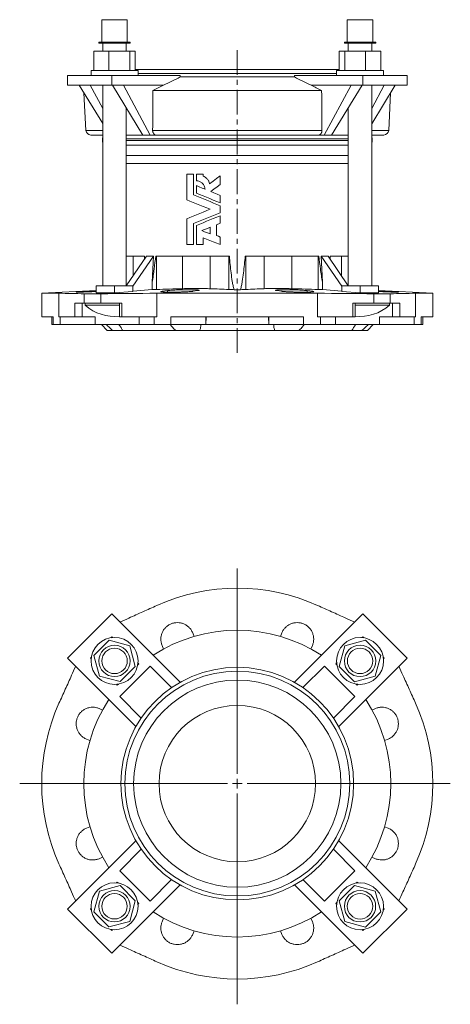
# Model space of a CAD drawing. Units: millimetres. Extents: x -73 to 478, y -134 to 369.
# Drawn here: x -73 to 147, y -134 to 369 of the extents above; entities that cross this region are included whole.
import ezdxf

# ---------------------------------------------------------------- set-up
doc = ezdxf.new("R2010")
doc.units = ezdxf.units.MM
doc.linetypes.add('CENTERX2', pattern=[20.32, 12.7, -2.54, 2.54, -2.54])

# ---------------------------------------------------------------- blocks, each defined once
blk = doc.blocks.new('SW_CENTERMARKSYMBOL_0')
at = {"color": 0, "linetype": 'Continuous', "lineweight": 0}
for p, q in [((0, 5), (0, 110.12)), ((-5, 0), (-111.26, 0)), ((0, 0), (-2.5, 0)), ((0, 0), (0, 2.5)), ((0, 0), (0, -2.5)), ((0, 0), (2.5, 0)), ((5, 0), (108.92, 0)), ((0, -5), (0, -112.91))]:
    blk.add_line(p, q, dxfattribs=at)

msp = doc.modelspace()

# ---------------------------------------------------------------- linework, layer by layer
at = {"color": 7, "linetype": 'Continuous', "lineweight": 15}
for p, q in [((-31.31, 369.32), (-31.31, 357.82)), ((-18.31, 369.32), (-31.31, 369.32)), ((-18.31, 357.82), (-18.31, 369.32)), ((-18.3, 369.32), (-18.31, 369.32)), ((-18.3, 357.82), (-18.3, 369.32)), ((94.21, 369.32), (94.21, 357.82)), ((96.12, 369.32), (94.21, 369.32)), ((107.21, 369.32), (96.12, 369.32)), ((107.21, 357.82), (107.21, 369.32)), ((107.23, 369.32), (107.21, 369.32)), ((107.23, 357.82), (107.23, 369.32)), ((-32.81, 357.82), (-32.81, 357.32)), ((-16.81, 357.82), (-32.81, 357.82)), ((-16.81, 357.32), (-16.81, 357.82)), ((-16.8, 357.82), (-16.81, 357.82)), ((-16.8, 357.32), (-16.8, 357.82)), ((92.71, 357.82), (92.71, 357.32)), ((95.06, 357.82), (92.71, 357.82)), ((108.71, 357.82), (95.06, 357.82)), ((108.71, 357.32), (108.71, 357.82)), ((108.73, 357.82), (108.71, 357.82)), ((108.73, 357.32), (108.73, 357.82)), ((-35.41, 353.28), (-35.41, 343.28)), ((-35.41, 353.28), (-27.65, 353.28)), ((-16.81, 357.32), (-32.81, 357.32)), ((-30.81, 357.32), (-30.81, 353.28)), ((-27.65, 353.28), (-27.65, 343.28)), ((-27.65, 353.28), (-17.05, 353.28)), ((-18.81, 353.28), (-18.81, 357.32)), ((-18.8, 353.28), (-18.8, 357.32)), ((-17.05, 353.28), (-17.05, 343.28)), ((-17.05, 353.28), (-14.22, 353.28)), ((-16.8, 357.32), (-16.81, 357.32)), ((-14.22, 353.28), (-14.22, 343.28)), ((-14.22, 353.28), (-14.2, 353.28)), ((-14.2, 353.28), (-14.2, 343.78)), ((90.12, 353.28), (90.12, 343.28)), ((90.12, 353.28), (92.96, 353.28)), ((95.06, 357.32), (92.71, 357.32)), ((92.96, 353.28), (92.96, 343.28)), ((92.96, 353.28), (103.55, 353.28)), ((94.71, 357.32), (94.71, 353.28)), ((108.71, 357.32), (95.06, 357.32)), ((103.55, 353.28), (103.55, 343.28)), ((103.55, 353.28), (111.31, 353.28)), ((106.71, 353.28), (106.71, 357.32)), ((106.73, 353.28), (106.73, 357.32)), ((108.73, 357.32), (108.71, 357.32)), ((111.31, 353.28), (111.31, 343.28)), ((111.31, 353.28), (111.32, 353.28)), ((111.32, 353.28), (111.32, 343.28)), ((-36.81, 343.28), (-36.81, 340.78)), ((-12.81, 343.28), (-36.81, 343.28)), ((-14.22, 343.78), (90.12, 343.78)), ((-12.81, 340.78), (-12.81, 343.28)), ((88.71, 343.28), (88.71, 340.78)), ((92.23, 343.28), (88.71, 343.28)), ((112.71, 343.28), (92.23, 343.28)), ((112.71, 340.78), (112.71, 343.28)), ((112.73, 343.28), (112.71, 343.28)), ((112.73, 340.78), (112.73, 343.28)), ((-48.84, 340.78), (-48.84, 335.78)), ((-26.21, 340.78), (-48.84, 340.78)), ((-26.21, 340.78), (-26.21, 335.78)), ((8.75, 340.78), (-26.21, 340.78)), ((8.75, 340.01), (8.75, 340.78)), ((8.75, 340.01), (67.17, 340.01)), ((67.17, 340.01), (67.17, 340.78)), ((102.13, 340.78), (67.17, 340.78)), ((102.13, 340.78), (102.13, 335.78)), ((124.76, 340.78), (102.13, 340.78)), ((124.76, 340.78), (124.76, 335.78)), ((-26.21, 335.78), (-48.84, 335.78)), ((-30.81, 316.14), (-42.84, 335.78)), ((-30.81, 323.93), (-37.19, 335.78)), ((-30.81, 335.78), (-30.81, 233.12)), ((-26.21, 335.78), (-20.21, 335.78)), ((-25.86, 335.78), (-10.27, 310.32)), ((0.27, 335.78), (-20.21, 335.78)), ((-20.21, 335.78), (-6.51, 310.32)), ((-5.18, 333.1), (81.1, 333.1)), ((96.13, 335.78), (75.65, 335.78)), ((82.42, 310.32), (96.13, 335.78)), ((86.18, 310.32), (101.77, 335.78)), ((102.13, 335.78), (96.13, 335.78)), ((124.76, 335.78), (102.13, 335.78)), ((106.71, 233.12), (106.71, 335.78)), ((113.11, 335.78), (106.71, 323.91)), ((118.75, 335.78), (106.71, 316.12)), ((-40.47, 331.91), (-39.46, 312.69)), ((115.38, 312.69), (116.38, 331.91)), ((-18.81, 233.12), (-18.81, 324.27)), ((94.71, 324.25), (94.71, 233.12)), ((-36.96, 310.32), (-30.81, 310.32)), ((-31.04, 308.32), (-31.04, 307.48)), ((-18.81, 310.32), (-10.27, 310.32)), ((-6.51, 310.32), (-10.27, 310.32)), ((-3.62, 310.32), (-6.51, 310.32)), ((-3.62, 310.32), (79.54, 310.32)), ((82.42, 310.32), (79.54, 310.32)), ((86.18, 310.32), (82.42, 310.32)), ((86.18, 310.32), (94.71, 310.32)), ((106.71, 310.32), (112.88, 310.32)), ((106.73, 309.25), (106.73, 310.32)), ((106.96, 307.48), (106.96, 308.32)), ((106.73, 233.12), (106.73, 306.33)), ((12.09, 277.21), (12.09, 290.32)), ((12.09, 290.32), (15.65, 290.32)), ((15.65, 290.32), (15.65, 279.65)), ((17.02, 290.32), (20.45, 290.32)), ((17.02, 286.89), (17.02, 290.32)), ((20.45, 290.32), (20.45, 289.29)), ((29.23, 289.46), (29.23, 285.01)), ((17.02, 280.57), (17.02, 284.41)), ((29.23, 279.44), (29.23, 275.59)), ((29.23, 274.11), (29.23, 270.53)), ((12.09, 254.32), (12.09, 267.44)), ((29.23, 269.05), (29.23, 265.21)), ((15.65, 265), (15.65, 254.32)), ((17.02, 254.32), (17.02, 264.07)), ((24.09, 263.11), (24.09, 259.74)), ((29.23, 265.21), (27.35, 264.44)), ((27.35, 264.44), (27.35, 258.86)), ((20.45, 257.69), (20.45, 254.32)), ((29.23, 258.13), (29.23, 254.32)), ((15.65, 254.32), (12.09, 254.32)), ((20.45, 254.32), (17.02, 254.32)), ((-18.81, 248.39), (-9.47, 248.39)), ((-18.81, 233.15), (-8.43, 248.36)), ((-15.44, 232.91), (-4.9, 248.36)), ((-9.48, 248.39), (-9.48, 246.81)), ((-9.46, 246.85), (-9.47, 248.39)), ((-5.55, 235.11), (-4.9, 248.36)), ((-3.73, 248.39), (33.9, 248.39)), ((42.02, 248.39), (79.65, 248.39)), ((81.47, 235.11), (80.81, 248.36)), ((91.35, 232.93), (80.81, 248.36)), ((94.71, 233.18), (84.35, 248.36)), ((85.39, 248.39), (85.38, 246.85)), ((85.39, 248.39), (94.71, 248.39)), ((85.4, 248.39), (85.4, 246.81)), ((-34.18, 233.12), (-24.81, 233.12)), ((-34.18, 233.12), (-34.18, 229.55)), ((-24.81, 233.12), (-24.81, 229.55)), ((-24.81, 233.12), (-15.44, 233.12)), ((-15.44, 233.12), (-15.44, 230.24)), ((-5.55, 235.11), (-5.55, 231.2)), ((81.47, 235.11), (81.47, 231.2)), ((91.35, 233.12), (91.35, 230.24)), ((91.35, 233.12), (100.71, 233.12)), ((100.71, 233.12), (100.71, 229.55)), ((100.71, 233.12), (110.08, 233.12)), ((110.08, 233.12), (110.08, 229.55)), ((110.08, 233.12), (110.1, 233.12)), ((110.1, 233.12), (110.1, 230.78)), ((-34.18, 230.78), (-62.04, 229.32)), ((-62.04, 229.32), (-62.04, 217.32)), ((-53.21, 229.32), (-62.04, 229.32)), ((-34.18, 230.63), (-39.19, 230.35)), ((-24.81, 229.55), (-15.44, 230.24)), ((-15.44, 230.47), (-5.55, 231.2)), ((79.05, 229.32), (-3.13, 229.32)), ((2.23, 230.71), (-0.46, 230.35)), ((15.15, 230.35), (17.81, 230.71)), ((39.64, 231.19), (36.28, 231.19)), ((58.1, 230.71), (60.77, 230.35)), ((76.38, 230.35), (73.68, 230.71)), ((91.35, 230.47), (81.47, 231.2)), ((91.35, 230.24), (100.71, 229.55)), ((137.96, 229.32), (110.08, 230.78)), ((115.1, 230.35), (110.08, 230.63)), ((137.96, 229.32), (129.13, 229.32)), ((137.96, 217.32), (137.96, 229.32)), ((-45.09, 224.32), (-40.3, 224.32)), ((-40.3, 224.32), (-31.78, 224.32)), ((-39.81, 224.32), (-39.81, 223.19)), ((-22.33, 224.32), (-39.81, 224.32)), ((-22.33, 223.19), (-39.81, 223.19)), ((-34.18, 224.32), (-34.18, 224.32)), ((-31.78, 224.32), (-21.15, 224.32)), ((-24.81, 224.32), (-24.81, 224.32)), ((-22.33, 224.32), (-22.33, 217.32)), ((97.07, 224.32), (107.7, 224.32)), ((98.25, 217.32), (98.25, 224.32)), ((115.71, 224.32), (98.25, 224.32)), ((115.71, 223.19), (98.25, 223.19)), ((100.71, 224.32), (100.71, 224.32)), ((107.7, 224.32), (116.21, 224.32)), ((110.08, 224.32), (110.08, 224.32)), ((115.71, 223.19), (115.71, 224.32)), ((116.21, 224.32), (121, 224.32)), ((-56.11, 217.32), (-62.04, 217.32)), ((-56.9, 217.32), (-56.9, 213.32)), ((-45.09, 217.32), (-53.21, 217.32)), ((-41.32, 217.32), (-45.09, 217.32)), ((-34.73, 217.32), (-41.32, 217.32)), ((-34.73, 213.32), (-34.73, 217.32)), ((-21.15, 217.32), (-22.33, 217.32)), ((-3.13, 217.32), (-21.15, 217.32)), ((-12.27, 217.32), (-12.27, 213.32)), ((71.89, 217.32), (4.03, 217.32)), ((21.83, 217.32), (21.83, 213.32)), ((21.83, 213.32), (22.04, 217.32)), ((54.08, 213.32), (53.87, 217.32)), ((54.08, 217.32), (54.08, 213.32)), ((97.07, 217.32), (79.05, 217.32)), ((88.19, 213.32), (88.19, 217.32)), ((98.25, 217.32), (97.07, 217.32)), ((110.65, 213.32), (110.65, 217.32)), ((117.24, 217.32), (110.65, 217.32)), ((121, 217.32), (117.24, 217.32)), ((129.13, 217.32), (121, 217.32)), ((137.96, 217.32), (132.03, 217.32)), ((132.82, 213.32), (132.82, 217.32)), ((-56.9, 213.32), (-56.11, 213.32)), ((-52.55, 213.32), (-56.11, 213.32)), ((-34.73, 213.32), (-52.55, 213.32)), ((-34.73, 213.32), (-12.27, 213.32)), ((-31.54, 213.32), (-28.54, 210.32)), ((-12.27, 213.32), (-4.57, 213.32)), ((4.03, 213.32), (-4.57, 213.32)), ((4.03, 213.32), (21.83, 213.32)), ((21.83, 213.32), (37.96, 213.32)), ((54.08, 213.32), (37.96, 213.32)), ((54.08, 213.32), (71.89, 213.32)), ((80.48, 213.32), (71.89, 213.32)), ((88.19, 213.32), (80.48, 213.32)), ((88.19, 213.32), (110.65, 213.32)), ((104.46, 210.32), (107.46, 213.32)), ((110.65, 213.32), (128.47, 213.32)), ((132.03, 213.32), (128.47, 213.32)), ((132.03, 213.32), (132.82, 213.32)), ((-25.7, 210.32), (-28.54, 210.32)), ((-25.7, 210.32), (-20.65, 210.32)), ((6.53, 210.32), (-20.65, 210.32)), ((6.53, 210.32), (18.74, 210.32)), ((57.18, 210.32), (18.74, 210.32)), ((57.18, 210.32), (69.38, 210.32)), ((96.57, 210.32), (69.38, 210.32)), ((96.57, 210.32), (101.62, 210.32)), ((104.46, 210.32), (101.62, 210.32)), ((-48.84, 42.64), (-26.21, 65.27)), ((-26.21, 65.27), (8.75, 30.31)), ((67.17, 30.31), (102.13, 65.27)), ((102.13, 65.27), (124.76, 42.64)), ((15.9, 53.79), (15.15, 55.61)), ((60.77, 55.61), (60.01, 53.79)), ((-27.64, 51.84), (-35.39, 44.08)), ((-17.04, 49), (-27.64, 51.84)), ((-26.73, 53.08), (-26.21, 53.6)), ((-26.21, 53.6), (-25.81, 53.2)), ((103.57, 51.82), (92.97, 48.98)), ((101.71, 53.19), (102.13, 53.6)), ((102.13, 53.6), (102.66, 53.07)), ((111.32, 44.07), (103.57, 51.82)), ((-14.2, 38.4), (-17.04, 49)), ((-0.46, 49.15), (0.3, 47.32)), ((75.62, 47.33), (76.38, 49.15)), ((92.97, 48.98), (90.13, 38.39)), ((-13.88, 7.68), (-48.84, 42.64)), ((-37.17, 42.64), (-36.64, 43.17)), ((-36.76, 42.23), (-37.17, 42.64)), ((-35.39, 44.08), (-32.55, 33.48)), ((124.76, 42.64), (89.8, 7.68)), ((108.49, 33.47), (111.32, 44.07)), ((112.57, 43.16), (113.09, 42.64)), ((113.09, 42.64), (112.69, 42.24)), ((-22.15, 23.02), (-6.59, 38.57)), ((-21.96, 30.64), (-14.2, 38.4)), ((-12.42, 39.81), (-12.96, 39.28)), ((-12.84, 40.23), (-12.42, 39.81)), ((-6.59, 38.57), (4.39, 27.6)), ((71.53, 27.6), (82.51, 38.57)), ((82.51, 38.57), (98.06, 23.02)), ((88.34, 39.81), (88.77, 40.24)), ((88.89, 39.26), (88.34, 39.81)), ((90.13, 38.39), (97.89, 30.63)), ((-32.55, 33.48), (-21.96, 30.64)), ((97.89, 30.63), (108.49, 33.47)), ((-23.38, 28.85), (-23.81, 29.28)), ((-22.83, 29.4), (-23.38, 28.85)), ((99.3, 28.85), (98.76, 29.39)), ((99.72, 29.27), (99.3, 28.85)), ((-11.17, 12.04), (-22.15, 23.02)), ((98.06, 23.02), (87.08, 12.04)), ((-30.9, 16.13), (-32.72, 16.89)), ((108.64, 16.89), (106.81, 16.13)), ((-39.19, 1.28), (-37.36, 0.53)), ((113.28, 0.53), (115.1, 1.28)), ((-37.36, -43.59), (-39.19, -44.34)), ((115.1, -44.34), (113.27, -43.59)), ((-48.84, -85.7), (-13.88, -50.74)), ((-22.15, -66.08), (-11.17, -55.1)), ((87.08, -55.1), (98.06, -66.08)), ((89.8, -50.74), (124.76, -85.7)), ((-32.72, -59.95), (-30.89, -59.19)), ((106.82, -59.19), (108.64, -59.95)), ((-6.59, -81.63), (-22.15, -66.08)), ((98.06, -66.08), (82.51, -81.63)), ((-21.97, -73.69), (-32.57, -76.53)), ((8.75, -73.37), (-26.21, -108.33)), ((-23.8, -72.33), (-23.38, -71.91)), ((-23.38, -71.91), (-22.85, -72.45)), ((-14.22, -81.45), (-21.97, -73.69)), ((4.39, -70.66), (-6.59, -81.63)), ((102.13, -108.33), (67.17, -73.37)), ((82.51, -81.63), (71.53, -70.66)), ((97.88, -73.7), (90.12, -81.46)), ((108.47, -76.54), (97.88, -73.7)), ((98.75, -72.46), (99.3, -71.91)), ((99.3, -71.91), (99.73, -72.34)), ((-32.57, -76.53), (-35.41, -87.12)), ((111.31, -87.14), (108.47, -76.54)), ((-37.17, -85.7), (-36.77, -85.3)), ((-17.05, -92.04), (-14.22, -81.45)), ((-12.97, -82.32), (-12.42, -82.87)), ((-12.42, -82.87), (-12.85, -83.3)), ((88.34, -82.87), (88.88, -82.33)), ((88.76, -83.29), (88.34, -82.87)), ((90.12, -81.46), (92.96, -92.06)), ((112.67, -85.28), (113.09, -85.7)), ((-26.21, -108.33), (-48.84, -85.7)), ((-36.65, -86.22), (-37.17, -85.7)), ((-35.41, -87.12), (-27.65, -94.88)), ((0.3, -90.39), (-0.46, -92.21)), ((76.38, -92.21), (75.62, -90.38)), ((124.76, -85.7), (102.13, -108.33)), ((103.55, -94.9), (111.31, -87.14)), ((113.09, -85.7), (112.56, -86.23)), ((-27.65, -94.88), (-17.05, -92.04)), ((92.96, -92.06), (103.55, -94.9)), ((-26.21, -96.66), (-26.74, -96.13)), ((-25.8, -96.24), (-26.21, -96.66)), ((15.15, -98.67), (15.9, -96.85)), ((60.02, -96.85), (60.77, -98.67)), ((102.13, -96.66), (101.73, -96.26)), ((102.65, -96.14), (102.13, -96.66))]:
    msp.add_line(p, q, dxfattribs=at)
at = {"color": 7, "linetype": 'CENTERX2', "lineweight": 0}
msp.add_line((37.96, 198.82), (37.96, 354.01), dxfattribs=at)
at = {"color": 8, "linetype": 'Continuous', "lineweight": 0}
for p, q in [((-12.81, 341.78), (88.71, 341.78)), ((-39.46, 312.69), (-30.81, 312.69)), ((-5.32, 312.69), (81.23, 312.69)), ((106.71, 312.69), (115.38, 312.69)), ((-30.81, 308.32), (-31.04, 308.32)), ((-30.81, 307.48), (-31.04, 307.48)), ((94.71, 308.32), (-18.81, 308.32)), ((94.71, 307.48), (-18.81, 307.48)), ((106.96, 308.32), (106.71, 308.32)), ((106.96, 307.48), (106.71, 307.48)), ((94.71, 305.18), (-18.81, 305.18)), ((94.71, 299.89), (-18.81, 299.89)), ((94.71, 295.71), (-18.81, 295.71)), ((-15.34, 248.39), (-15.34, 238.23)), ((-3.38, 248.39), (-3.38, 231.26)), ((10.02, 248.39), (10.02, 231.68)), ((24.16, 248.39), (24.16, 231.68)), ((33.65, 248.39), (33.65, 231.26)), ((42.27, 248.39), (42.27, 231.26)), ((51.75, 248.39), (51.75, 231.68)), ((65.89, 248.39), (65.89, 231.68)), ((79.3, 248.39), (79.3, 231.26)), ((91.26, 248.39), (91.26, 238.23)), ((-53.21, 229.32), (-53.21, 217.32)), ((-40.3, 229.07), (-40.3, 224.32)), ((-39.19, 230.35), (-39.19, 230.04)), ((-31.78, 229.07), (-31.78, 224.32)), ((-3.13, 229.32), (-3.13, 217.32)), ((-0.46, 230.35), (-0.48, 230.04)), ((2.23, 230.71), (2.2, 229.94)), ((73.68, 230.71), (73.72, 229.94)), ((76.38, 230.35), (76.4, 230.04)), ((79.05, 229.32), (79.05, 217.32)), ((107.7, 229.07), (107.7, 224.32)), ((115.1, 230.35), (115.11, 230.04)), ((116.21, 229.07), (116.21, 224.32)), ((129.13, 229.32), (129.13, 217.32)), ((-45.09, 217.32), (-45.09, 224.32)), ((-41.32, 224.32), (-41.32, 217.32)), ((-21.15, 224.32), (-21.15, 217.32)), ((97.07, 217.32), (97.07, 224.32)), ((117.24, 217.32), (117.24, 224.32)), ((121, 224.32), (121, 217.32)), ((-56.11, 217.32), (-56.11, 213.32)), ((-52.55, 217.32), (-52.55, 213.32)), ((-4.57, 217.32), (-4.57, 213.32)), ((4.03, 217.32), (4.03, 213.32)), ((71.89, 217.32), (71.89, 213.32)), ((80.48, 217.32), (80.48, 213.32)), ((128.47, 217.32), (128.47, 213.32)), ((132.03, 217.32), (132.03, 213.32))]:
    msp.add_line(p, q, dxfattribs=at)
at = {"color": 7, "linetype": 'Continuous', "lineweight": 15, "flags": 128}
for points in [[(23.8, 285.37), (25.6, 286.73), (27.41, 288.09), (29.23, 289.46)], [(17.02, 284.41), (18.49, 283.81), (19.97, 283.2), (21.47, 282.59)], [(29.23, 285.01), (27.63, 283.8), (26.02, 282.59), (24.43, 281.39)], [(24.09, 272.32), (22.32, 273.04), (20.57, 273.75), (18.84, 274.46), (17.12, 275.16), (15.42, 275.85), (13.74, 276.53), (12.09, 277.21)], [(15.65, 279.65), (17.29, 278.98), (18.95, 278.3), (20.63, 277.61), (22.33, 276.92), (24.04, 276.23), (25.76, 275.53), (27.49, 274.82), (29.23, 274.11)], [(29.23, 275.59), (27.45, 276.32), (25.68, 277.04), (23.92, 277.76), (22.17, 278.47), (20.43, 279.18), (18.72, 279.88), (17.02, 280.57)], [(24.43, 281.39), (26.02, 280.74), (27.62, 280.09), (29.23, 279.44)], [(12.09, 267.44), (13.75, 268.11), (15.44, 268.8), (17.14, 269.49), (18.86, 270.19), (20.59, 270.9), (22.33, 271.61), (24.09, 272.32)], [(29.23, 270.53), (27.5, 269.82), (25.78, 269.12), (24.06, 268.42), (22.35, 267.73), (20.66, 267.04), (18.97, 266.35), (17.3, 265.67), (15.65, 265)], [(17.02, 264.07), (18.73, 264.77), (20.45, 265.47), (22.19, 266.18), (23.93, 266.89), (25.69, 267.61), (27.46, 268.33), (29.23, 269.05)], [(19.82, 261.38), (21.24, 261.95), (22.66, 262.53), (24.09, 263.11)], [(24.09, 259.74), (22.66, 260.29), (21.23, 260.83), (19.82, 261.38)], [(29.23, 254.32), (27.45, 255), (25.68, 255.68), (23.92, 256.36), (22.18, 257.03), (20.45, 257.69)], [(27.35, 258.86), (28.29, 258.49), (29.23, 258.13)]]:
    msp.add_lwpolyline(points, dxfattribs=at)
at = {"color": 7, "linetype": 'Continuous', "lineweight": 15}
for centre, radius in [((-24.8, 41.24), 12), ((100.73, 41.23), 12), ((-24.8, 41.24), 8), ((-24.8, 41.24), 6.5), ((100.73, 41.23), 8), ((100.73, 41.23), 6.5), ((37.96, -21.53), 59.5), ((37.96, -21.53), 53), ((37.96, -21.53), 40), ((-24.81, -84.29), 12), ((100.71, -84.3), 12), ((-24.81, -84.29), 8), ((-24.81, -84.29), 6.5), ((100.71, -84.3), 8), ((100.71, -84.3), 6.5)]:
    msp.add_circle(centre, radius, dxfattribs=at)
at = {"color": 8, "linetype": 'Continuous', "lineweight": 0}
msp.add_circle((37.96, -21.53), 57.5, dxfattribs=at)
at = {"color": 7, "linetype": 'Continuous', "lineweight": 15}
for centre, radius, start, end in [((-36.96, 312.82), 2.5, 183, 270), ((112.88, 312.82), 2.5, 270, 357), ((-29.04, 308.32), 2, 152.2435, 180), ((-28.04, 307.48), 3, 180, 202.5882), ((104.96, 308.32), 2, 0, 28.6143), ((103.96, 307.48), 3, 336.7187, 0), ((-24.81, 240.19), 22.67, 228.5788, 276.2855), ((100.71, 240.19), 22.67, 263.7504, 311.4212), ((37.96, -21.53), 100, 65.7377, 114.2623), ((37.96, -21.53), 78.49, 56.7625, 123.2375), ((37.96, -21.53), 78.49, 146.7625, 213.2375), ((37.96, -21.53), 78.49, 326.7625, 33.2375), ((37.96, -21.53), 100, 155.7377, 204.2623), ((37.96, -21.53), 100, 335.7377, 24.2623), ((37.96, -21.53), 78.49, 236.7625, 303.2375), ((37.96, -21.53), 100, 245.7377, 294.2623)]:
    msp.add_arc(centre, radius, start, end, dxfattribs=at)
for centre, major_axis, start_param, end_param in [((34.94, 309.29), (53.94, 56.77), 3.473011, 3.558159), ((40.97, 309.29), (-53.94, 56.77), 2.725027, 2.810174)]:
    msp.add_ellipse(centre, major_axis=major_axis, ratio=0.413061, start_param=start_param, end_param=end_param, dxfattribs=at)
for points in [[(0.27, 335.78), (3.09, 337.2), (5.92, 338.61), (8.75, 340.01)], [(75.65, 335.78), (72.82, 337.2), (70, 338.61), (67.17, 340.01)], [(-5.18, 333.1), (-5.23, 326.3), (-5.27, 319.49), (-5.32, 312.69)], [(0.27, 335.78), (-1.55, 334.89), (-3.36, 333.99), (-5.18, 333.1)], [(75.65, 335.78), (77.47, 334.89), (79.28, 333.99), (81.1, 333.1)], [(81.1, 333.1), (81.14, 326.3), (81.19, 319.49), (81.23, 312.69)], [(-53.21, 229.32), (-48.9, 229.32), (-44.6, 229.23), (-40.3, 229.07)], [(-34.18, 229.55), (-31.06, 229.57), (-27.93, 229.57), (-24.81, 229.55)], [(-31.78, 229.07), (-22.23, 229.23), (-12.68, 229.32), (-3.13, 229.32)], [(-3.38, 231.26), (1.08, 231.42), (5.55, 231.56), (10.02, 231.68)], [(24.16, 231.68), (27.33, 231.56), (30.49, 231.42), (33.65, 231.26)], [(42.27, 231.26), (45.43, 231.42), (48.59, 231.56), (51.75, 231.68)], [(65.89, 231.68), (70.36, 231.56), (74.83, 231.42), (79.3, 231.26)], [(79.05, 229.32), (88.6, 229.32), (98.15, 229.23), (107.7, 229.07)], [(100.71, 229.55), (103.84, 229.57), (106.96, 229.57), (110.08, 229.55)], [(116.21, 229.07), (120.52, 229.23), (124.82, 229.32), (129.13, 229.32)]]:
    msp.add_open_spline(points, degree=3, dxfattribs=at)
for points, knots in [([(-5.32, 312.69), (-5.32, 312.53), (-5.31, 312.37), (-5.27, 312.06), (-5.23, 311.91), (-5.15, 311.62), (-5.1, 311.49), (-4.98, 311.23), (-4.91, 311.11), (-4.75, 310.89), (-4.66, 310.79), (-4.48, 310.63), (-4.38, 310.55), (-4.07, 310.38), (-3.85, 310.32), (-3.62, 310.32)], [0, 0, 0, 0, 0.125, 0.125, 0.25, 0.25, 0.375, 0.375, 0.5, 0.5, 0.625, 0.625, 0.75, 0.75, 1, 1, 1, 1]), ([(81.23, 312.69), (81.24, 312.53), (81.23, 312.37), (81.18, 312.06), (81.15, 311.91), (81.07, 311.62), (81.02, 311.49), (80.89, 311.23), (80.82, 311.11), (80.67, 310.89), (80.58, 310.79), (80.4, 310.63), (80.3, 310.55), (79.99, 310.38), (79.76, 310.32), (79.54, 310.32)], [0, 0, 0, 0, 0.125, 0.125, 0.25, 0.25, 0.375, 0.375, 0.5, 0.5, 0.625, 0.625, 0.75, 0.75, 1, 1, 1, 1]), ([(20.45, 289.29), (20.86, 289.13), (21.25, 288.93), (21.79, 288.55), (21.97, 288.41), (22.3, 288.11), (22.46, 287.95), (22.75, 287.61), (22.89, 287.43), (23.13, 287.06), (23.25, 286.86), (23.55, 286.25), (23.7, 285.82), (23.8, 285.37)], [0, 0, 0, 0, 0.25, 0.25, 0.375, 0.375, 0.5, 0.5, 0.625, 0.625, 0.75, 0.75, 1, 1, 1, 1]), ([(21.47, 282.59), (21.46, 282.89), (21.42, 283.18), (21.29, 283.75), (21.19, 284.03), (20.95, 284.55), (20.8, 284.8), (20.47, 285.27), (20.28, 285.49), (19.86, 285.88), (19.64, 286.05), (19.16, 286.35), (18.91, 286.48), (18.39, 286.68), (18.12, 286.76), (17.57, 286.87), (17.3, 286.89), (17.02, 286.89)], [0, 0, 0, 0, 0.125, 0.125, 0.25, 0.25, 0.375, 0.375, 0.5, 0.5, 0.625, 0.625, 0.75, 0.75, 0.875, 0.875, 1, 1, 1, 1]), ([(-3.73, 248.39), (-3.99, 246.17), (-4.25, 243.95), (-4.7, 240.62), (-4.85, 239.52), (-5.18, 237.31), (-5.36, 236.2), (-5.55, 235.11)], [0, 0, 0, 0, 0.5, 0.5, 0.75, 0.75, 1, 1, 1, 1]), ([(36.28, 231.19), (36.09, 231.89), (35.93, 232.6), (35.65, 234.02), (35.52, 234.73), (35.16, 236.87), (34.97, 238.31), (34.43, 242.62), (34.14, 245.5), (33.9, 248.39)], [0, 0, 0, 0, 0.125, 0.125, 0.25, 0.25, 0.5, 0.5, 1, 1, 1, 1]), ([(42.02, 248.39), (41.77, 245.5), (41.49, 242.62), (40.95, 238.31), (40.75, 236.87), (40.4, 234.73), (40.27, 234.02), (39.98, 232.6), (39.82, 231.89), (39.64, 231.19)], [0, 0, 0, 0, 0.5, 0.5, 0.75, 0.75, 0.875, 0.875, 1, 1, 1, 1]), ([(81.47, 235.11), (81.28, 236.2), (81.1, 237.31), (80.77, 239.51), (80.62, 240.62), (80.17, 243.94), (79.9, 246.17), (79.65, 248.39)], [0, 0, 0, 0, 0.25, 0.25, 0.5, 0.5, 1, 1, 1, 1]), ([(10.02, 231.68), (11.34, 231.71), (12.64, 231.74), (14.56, 231.77), (15.19, 231.77), (16.44, 231.78), (17.07, 231.78), (18.88, 231.78), (20.03, 231.78), (21.66, 231.75), (22.19, 231.74), (23.21, 231.71), (23.7, 231.69), (24.16, 231.68)], [0, 0, 0, 0, 0.25, 0.25, 0.375, 0.375, 0.5, 0.5, 0.75, 0.75, 0.875, 0.875, 1, 1, 1, 1]), ([(51.75, 231.68), (52.69, 231.71), (53.69, 231.74), (55.32, 231.77), (55.88, 231.77), (57.03, 231.78), (57.63, 231.78), (59.45, 231.78), (60.69, 231.78), (62.61, 231.75), (63.26, 231.74), (64.58, 231.71), (65.23, 231.69), (65.89, 231.68)], [0, 0, 0, 0, 0.25, 0.25, 0.375, 0.375, 0.5, 0.5, 0.75, 0.75, 0.875, 0.875, 1, 1, 1, 1]), ([(-39.19, 230.35), (-39.34, 230.34), (-39.64, 230.32), (-40.08, 230.29), (-40.56, 230.27), (-41.09, 230.23), (-41.64, 230.2), (-42.15, 230.17), (-42.62, 230.13), (-43.03, 230.1), (-43.4, 230.08), (-43.72, 230.05), (-43.98, 230.03), (-44.18, 230), (-44.32, 229.99), (-44.41, 229.97), (-44.43, 229.95), (-44.4, 229.94), (-44.3, 229.93), (-44.15, 229.93), (-43.94, 229.93), (-43.67, 229.92), (-43.34, 229.93), (-42.97, 229.93), (-42.54, 229.94), (-42.07, 229.95), (-41.55, 229.97), (-41, 229.98), (-40.41, 230), (-39.79, 230.02), (-39.14, 230.05), (-38.47, 230.07), (-37.78, 230.1), (-37.07, 230.13), (-36.36, 230.16), (-35.65, 230.19), (-34.99, 230.23), (-34.5, 230.25), (-34.24, 230.26), (-34.18, 230.27)], [0, 0, 0, 0, 0.0196998, 0.0394163, 0.059116, 0.0875595, 0.1161049, 0.1446501, 0.1730936, 0.2015209, 0.2300501, 0.2585792, 0.2870066, 0.3154056, 0.3439063, 0.372407, 0.4008059, 0.4291762, 0.4576479, 0.4861195, 0.5144897, 0.5428408, 0.5712934, 0.5997457, 0.6280971, 0.656445, 0.6848943, 0.7133436, 0.7416917, 0.7700538, 0.7985166, 0.8269799, 0.8553417, 0.8837299, 0.9122192, 0.9407089, 0.9690972, 0.9921147, 1, 1, 1, 1]), ([(-40.3, 229.07), (-39.87, 229.05), (-39.37, 229.04), (-38.5, 229.03), (-38.19, 229.02), (-37.53, 229.02), (-37.18, 229.02), (-36.09, 229.02), (-35.3, 229.02), (-34.05, 229.04), (-33.61, 229.04), (-32.72, 229.05), (-32.25, 229.06), (-31.78, 229.07)], [0, 0, 0, 0, 0.25, 0.25, 0.375, 0.375, 0.5, 0.5, 0.75, 0.75, 0.875, 0.875, 1, 1, 1, 1]), ([(-5.55, 231.2), (-5.21, 231.21), (-4.86, 231.22), (-4.13, 231.24), (-3.76, 231.25), (-3.38, 231.26)], [0, 0, 0, 0, 0.5, 0.5, 1, 1, 1, 1]), ([(-0.46, 230.35), (-0.68, 230.32), (-0.84, 230.29), (-1.06, 230.23), (-1.11, 230.21), (-1.12, 230.15), (-1.06, 230.13), (-0.9, 230.1), (-0.84, 230.09), (-0.68, 230.06), (-0.49, 230.04), (-0.26, 230.03), (0, 230.01), (0.15, 230), (0.61, 229.98), (0.96, 229.97), (1.55, 229.95), (1.75, 229.95), (2.18, 229.94), (2.41, 229.94), (3.1, 229.93), (3.59, 229.93), (4.35, 229.93), (4.62, 229.93), (5.15, 229.93), (5.42, 229.93), (6.23, 229.94), (6.78, 229.95), (7.9, 229.97), (8.45, 229.98), (9.26, 230), (9.53, 230.01), (10.06, 230.03), (10.33, 230.03), (11.1, 230.06), (11.58, 230.08), (12.5, 230.13), (12.94, 230.15), (13.71, 230.21), (14.06, 230.23), (14.53, 230.27), (14.67, 230.29), (14.93, 230.32), (15.05, 230.33), (15.15, 230.35)], [0, 0, 0, 0, 0.0625, 0.0625, 0.125, 0.125, 0.1875, 0.1875, 0.21875, 0.21875, 0.25, 0.28125, 0.28125, 0.3125, 0.3125, 0.375, 0.375, 0.40625, 0.40625, 0.4375, 0.4375, 0.5, 0.5, 0.53125, 0.53125, 0.5625, 0.5625, 0.625, 0.625, 0.6875, 0.6875, 0.71875, 0.71875, 0.75, 0.75, 0.8125, 0.8125, 0.875, 0.875, 0.9375, 0.9375, 0.96875, 0.96875, 1, 1, 1, 1]), ([(17.81, 230.71), (18.02, 230.74), (18.18, 230.77), (18.39, 230.83), (18.45, 230.85), (18.44, 230.91), (18.39, 230.94), (18.23, 230.97), (18.16, 230.99), (18, 231.01), (17.81, 231.03), (17.58, 231.06), (17.32, 231.08), (17.18, 231.08), (16.71, 231.11), (16.36, 231.13), (15.78, 231.15), (15.58, 231.15), (15.15, 231.16), (14.92, 231.16), (14.24, 231.17), (13.75, 231.18), (12.99, 231.18), (12.73, 231.18), (12.2, 231.17), (11.93, 231.17), (11.12, 231.16), (10.57, 231.15), (9.46, 231.13), (8.91, 231.11), (8.11, 231.08), (7.84, 231.08), (7.31, 231.06), (7.05, 231.04), (6.28, 231.01), (5.8, 230.99), (4.88, 230.94), (4.45, 230.91), (3.67, 230.85), (3.32, 230.83), (2.86, 230.78), (2.72, 230.77), (2.46, 230.74), (2.34, 230.72), (2.23, 230.71)], [0, 0, 0, 0, 0.0625, 0.0625, 0.125, 0.125, 0.1875, 0.1875, 0.21875, 0.21875, 0.25, 0.28125, 0.28125, 0.3125, 0.3125, 0.375, 0.375, 0.40625, 0.40625, 0.4375, 0.4375, 0.5, 0.5, 0.53125, 0.53125, 0.5625, 0.5625, 0.625, 0.625, 0.6875, 0.6875, 0.71875, 0.71875, 0.75, 0.75, 0.8125, 0.8125, 0.875, 0.875, 0.9375, 0.9375, 0.96875, 0.96875, 1, 1, 1, 1]), ([(33.65, 231.26), (34.01, 231.25), (34.42, 231.23), (35.08, 231.21), (35.31, 231.21), (35.79, 231.2), (36.03, 231.19), (36.28, 231.19)], [0, 0, 0, 0, 0.5, 0.5, 0.75, 0.75, 1, 1, 1, 1]), ([(39.64, 231.19), (40.13, 231.2), (40.61, 231.21), (41.27, 231.22), (41.48, 231.23), (41.89, 231.25), (42.09, 231.25), (42.27, 231.26)], [0, 0, 0, 0, 0.5, 0.5, 0.75, 0.75, 1, 1, 1, 1]), ([(73.68, 230.71), (73.58, 230.72), (73.46, 230.74), (73.2, 230.77), (73.06, 230.78), (72.59, 230.83), (72.24, 230.85), (71.66, 230.9), (71.46, 230.91), (71.03, 230.94), (70.81, 230.95), (70.12, 230.99), (69.63, 231.01), (68.87, 231.04), (68.61, 231.06), (68.08, 231.08), (67.81, 231.08), (67, 231.11), (66.46, 231.13), (65.35, 231.15), (64.8, 231.16), (63.99, 231.17), (63.72, 231.17), (63.19, 231.18), (62.93, 231.18), (62.16, 231.18), (61.68, 231.17), (60.77, 231.16), (60.33, 231.15), (59.55, 231.13), (59.21, 231.11), (58.74, 231.08), (58.6, 231.08), (58.34, 231.06), (58.22, 231.04), (57.91, 231.01), (57.75, 230.99), (57.53, 230.94), (57.47, 230.91), (57.47, 230.87), (57.48, 230.85), (57.54, 230.83), (57.58, 230.81), (57.74, 230.77), (57.9, 230.74), (58.1, 230.71)], [0, 0, 0, 0, 0.03125, 0.03125, 0.0625, 0.0625, 0.125, 0.125, 0.15625, 0.15625, 0.1875, 0.1875, 0.25, 0.25, 0.28125, 0.28125, 0.3125, 0.3125, 0.375, 0.375, 0.4375, 0.4375, 0.46875, 0.46875, 0.5, 0.5, 0.5625, 0.5625, 0.625, 0.625, 0.6875, 0.6875, 0.71875, 0.71875, 0.75, 0.75, 0.8125, 0.8125, 0.875, 0.875, 0.90625, 0.90625, 0.9375, 0.9375, 1, 1, 1, 1]), ([(60.77, 230.35), (60.87, 230.33), (60.99, 230.32), (61.25, 230.29), (61.39, 230.27), (61.85, 230.23), (62.2, 230.21), (62.79, 230.17), (62.99, 230.16), (63.42, 230.13), (63.65, 230.12), (64.33, 230.08), (64.82, 230.06), (65.59, 230.03), (65.85, 230.03), (66.38, 230.01), (66.65, 230), (67.46, 229.98), (68.01, 229.97), (69.13, 229.95), (69.68, 229.94), (70.5, 229.93), (70.76, 229.93), (71.3, 229.93), (71.56, 229.93), (72.33, 229.93), (72.82, 229.93), (73.74, 229.94), (74.17, 229.95), (74.95, 229.97), (75.3, 229.98), (75.77, 230), (75.91, 230.01), (76.17, 230.03), (76.41, 230.04), (76.59, 230.06), (76.75, 230.09), (76.82, 230.1), (76.98, 230.13), (77.03, 230.15), (77.03, 230.19), (77.02, 230.21), (76.96, 230.23), (76.92, 230.25), (76.76, 230.29), (76.59, 230.32), (76.38, 230.35)], [0, 0, 0, 0, 0.03125, 0.03125, 0.0625, 0.0625, 0.125, 0.125, 0.15625, 0.15625, 0.1875, 0.1875, 0.25, 0.25, 0.28125, 0.28125, 0.3125, 0.3125, 0.375, 0.375, 0.4375, 0.4375, 0.46875, 0.46875, 0.5, 0.5, 0.5625, 0.5625, 0.625, 0.625, 0.6875, 0.6875, 0.71875, 0.71875, 0.75, 0.78125, 0.78125, 0.8125, 0.8125, 0.875, 0.875, 0.90625, 0.90625, 0.9375, 0.9375, 1, 1, 1, 1]), ([(79.3, 231.26), (79.67, 231.25), (80.04, 231.24), (80.76, 231.22), (81.12, 231.21), (81.47, 231.2)], [0, 0, 0, 0, 0.5, 0.5, 1, 1, 1, 1]), ([(107.7, 229.07), (108.64, 229.05), (109.53, 229.04), (110.79, 229.03), (111.2, 229.02), (111.99, 229.02), (112.37, 229.02), (113.46, 229.02), (114.12, 229.02), (114.99, 229.04), (115.26, 229.04), (115.77, 229.05), (116, 229.06), (116.21, 229.07)], [0, 0, 0, 0, 0.25, 0.25, 0.375, 0.375, 0.5, 0.5, 0.75, 0.75, 0.875, 0.875, 1, 1, 1, 1]), ([(110.08, 230.27), (110.18, 230.26), (110.47, 230.25), (111, 230.22), (111.67, 230.19), (112.39, 230.16), (113.1, 230.13), (113.8, 230.1), (114.49, 230.07), (115.16, 230.04), (115.81, 230.02), (116.42, 230), (117.01, 229.98), (117.56, 229.96), (118.07, 229.95), (118.53, 229.94), (118.95, 229.93), (119.32, 229.93), (119.63, 229.92), (119.89, 229.93), (120.09, 229.93), (120.24, 229.94), (120.32, 229.94), (120.35, 229.96), (120.31, 229.97), (120.22, 229.99), (120.07, 230.01), (119.86, 230.03), (119.59, 230.05), (119.26, 230.08), (118.89, 230.11), (118.47, 230.14), (117.99, 230.17), (117.48, 230.2), (116.92, 230.24), (116.34, 230.27), (115.73, 230.31), (115.31, 230.33), (115.1, 230.35)], [0, 0, 0, 0, 0.011611, 0.0356579, 0.0640771, 0.0925982, 0.1211191, 0.1495386, 0.1779411, 0.2064454, 0.2349493, 0.2633519, 0.2917246, 0.3201987, 0.348673, 0.3770457, 0.4053919, 0.4338394, 0.4622868, 0.4906329, 0.5189647, 0.5473978, 0.575831, 0.6041628, 0.6324973, 0.6609328, 0.6893685, 0.717703, 0.746056, 0.7745102, 0.8029645, 0.8313178, 0.8596994, 0.8881824, 0.9166653, 0.945047, 0.9725235, 1, 1, 1, 1]), ([(-29, 213.32), (-28.46, 212.8), (-27.91, 212.28), (-26.81, 211.28), (-26.26, 210.79), (-25.7, 210.32)], [0, 0, 0, 0, 0.5, 0.5, 1, 1, 1, 1]), ([(-20.65, 210.32), (-20.89, 210.79), (-21.17, 211.28), (-21.81, 212.28), (-22.16, 212.8), (-22.55, 213.32)], [0, 0, 0, 0, 0.5, 0.5, 1, 1, 1, 1]), ([(3.76, 213.32), (4.15, 212.8), (4.57, 212.28), (5.49, 211.28), (5.99, 210.79), (6.53, 210.32)], [0, 0, 0, 0, 0.5, 0.5, 1, 1, 1, 1]), ([(18.74, 210.32), (18.95, 210.79), (19.1, 211.28), (19.3, 212.28), (19.35, 212.8), (19.35, 213.32)], [0, 0, 0, 0, 0.5, 0.5, 1, 1, 1, 1]), ([(56.56, 213.32), (56.56, 212.8), (56.61, 212.28), (56.81, 211.28), (56.97, 210.79), (57.18, 210.32)], [0, 0, 0, 0, 0.5, 0.5, 1, 1, 1, 1]), ([(69.38, 210.32), (69.93, 210.79), (70.43, 211.28), (71.35, 212.28), (71.77, 212.8), (72.15, 213.32)], [0, 0, 0, 0, 0.5, 0.5, 1, 1, 1, 1]), ([(98.46, 213.32), (98.08, 212.8), (97.73, 212.28), (97.09, 211.28), (96.81, 210.79), (96.57, 210.32)], [0, 0, 0, 0, 0.5, 0.5, 1, 1, 1, 1]), ([(101.62, 210.32), (102.18, 210.79), (102.73, 211.28), (103.83, 212.28), (104.38, 212.8), (104.92, 213.32)], [0, 0, 0, 0, 0.5, 0.5, 1, 1, 1, 1]), ([(-3.13, 69.64), (-5.52, 68.56), (-10.3, 66.41), (-16.6, 63.57), (-20.52, 61.8), (-22.05, 61.11)], [0, 0, 0, 0, 0.378551, 0.757101, 1, 1, 1, 1]), ([(97.97, 61.11), (96.44, 61.8), (92.52, 63.57), (86.21, 66.41), (81.44, 68.56), (79.05, 69.64)], [0, 0, 0, 0, 0.242851, 0.621426, 1, 1, 1, 1]), ([(15.15, 55.61), (15.05, 55.87), (14.93, 56.12), (14.67, 56.61), (14.53, 56.85), (14.06, 57.54), (13.71, 57.97), (13.13, 58.56), (12.93, 58.74), (12.5, 59.1), (12.27, 59.27), (11.58, 59.73), (11.1, 59.99), (10.33, 60.31), (10.06, 60.4), (9.53, 60.57), (9.26, 60.63), (8.45, 60.8), (7.9, 60.85), (6.78, 60.85), (6.23, 60.8), (5.42, 60.64), (5.15, 60.57), (4.62, 60.41), (4.36, 60.31), (3.59, 59.99), (3.1, 59.73), (2.18, 59.12), (1.74, 58.76), (0.96, 57.98), (0.61, 57.55), (0.15, 56.86), (0.01, 56.62), (-0.25, 56.13), (-0.49, 55.63), (-0.68, 55.11), (-0.84, 54.58), (-0.9, 54.31), (-1.06, 53.48), (-1.12, 52.94), (-1.11, 52.11), (-1.1, 51.83), (-1.04, 51.28), (-1, 51), (-0.84, 50.19), (-0.68, 49.66), (-0.46, 49.15)], [0, 0, 0, 0, 0.03125, 0.03125, 0.0625, 0.0625, 0.125, 0.125, 0.15625, 0.15625, 0.1875, 0.1875, 0.25, 0.25, 0.28125, 0.28125, 0.3125, 0.3125, 0.375, 0.375, 0.4375, 0.4375, 0.46875, 0.46875, 0.5, 0.5, 0.5625, 0.5625, 0.625, 0.625, 0.6875, 0.6875, 0.71875, 0.71875, 0.75, 0.78125, 0.78125, 0.8125, 0.8125, 0.875, 0.875, 0.90625, 0.90625, 0.9375, 0.9375, 1, 1, 1, 1]), ([(76.38, 49.15), (76.59, 49.66), (76.76, 50.19), (76.97, 51.27), (77.03, 51.83), (77.03, 52.93), (76.98, 53.48), (76.82, 54.3), (76.75, 54.57), (76.59, 55.11), (76.41, 55.63), (76.17, 56.13), (75.91, 56.61), (75.77, 56.85), (75.31, 57.55), (74.96, 57.98), (74.37, 58.56), (74.16, 58.75), (73.73, 59.11), (73.51, 59.27), (72.82, 59.73), (72.33, 59.99), (71.56, 60.31), (71.3, 60.41), (70.77, 60.57), (70.5, 60.64), (69.69, 60.8), (69.13, 60.85), (68.02, 60.85), (67.47, 60.8), (66.65, 60.63), (66.39, 60.57), (65.85, 60.4), (65.59, 60.31), (64.82, 59.99), (64.34, 59.73), (63.42, 59.11), (62.98, 58.75), (62.2, 57.97), (61.85, 57.54), (61.39, 56.85), (61.25, 56.61), (60.99, 56.12), (60.87, 55.87), (60.77, 55.61)], [0, 0, 0, 0, 0.0625, 0.0625, 0.125, 0.125, 0.1875, 0.1875, 0.21875, 0.21875, 0.25, 0.28125, 0.28125, 0.3125, 0.3125, 0.375, 0.375, 0.40625, 0.40625, 0.4375, 0.4375, 0.5, 0.5, 0.53125, 0.53125, 0.5625, 0.5625, 0.625, 0.625, 0.6875, 0.6875, 0.71875, 0.71875, 0.75, 0.75, 0.8125, 0.8125, 0.875, 0.875, 0.9375, 0.9375, 0.96875, 0.96875, 1, 1, 1, 1]), ([(-44.68, 38.48), (-45.37, 36.95), (-47.14, 33.03), (-49.98, 26.72), (-52.13, 21.95), (-53.21, 19.56)], [0, 0, 0, 0, 0.242851, 0.621426, 1, 1, 1, 1]), ([(129.13, 19.56), (128.05, 21.95), (125.9, 26.72), (123.05, 33.03), (121.29, 36.95), (120.6, 38.48)], [0, 0, 0, 0, 0.378551, 0.757101, 1, 1, 1, 1]), ([(-32.72, 16.89), (-33.23, 17.11), (-33.76, 17.27), (-34.84, 17.49), (-35.4, 17.54), (-36.51, 17.55), (-37.05, 17.49), (-37.87, 17.33), (-38.15, 17.26), (-38.68, 17.1), (-39.2, 16.92), (-39.7, 16.68), (-40.19, 16.42), (-40.43, 16.28), (-41.12, 15.82), (-41.55, 15.47), (-42.14, 14.88), (-42.32, 14.68), (-42.68, 14.25), (-42.84, 14.02), (-43.3, 13.33), (-43.57, 12.84), (-43.88, 12.07), (-43.98, 11.81), (-44.14, 11.28), (-44.21, 11.01), (-44.37, 10.2), (-44.42, 9.65), (-44.42, 8.53), (-44.37, 7.98), (-44.2, 7.17), (-44.14, 6.9), (-43.98, 6.37), (-43.88, 6.1), (-43.56, 5.33), (-43.3, 4.85), (-42.68, 3.93), (-42.32, 3.49), (-41.54, 2.71), (-41.12, 2.36), (-40.42, 1.9), (-40.18, 1.76), (-39.69, 1.5), (-39.44, 1.38), (-39.19, 1.28)], [0, 0, 0, 0, 0.0625, 0.0625, 0.125, 0.125, 0.1875, 0.1875, 0.21875, 0.21875, 0.25, 0.28125, 0.28125, 0.3125, 0.3125, 0.375, 0.375, 0.40625, 0.40625, 0.4375, 0.4375, 0.5, 0.5, 0.53125, 0.53125, 0.5625, 0.5625, 0.625, 0.625, 0.6875, 0.6875, 0.71875, 0.71875, 0.75, 0.75, 0.8125, 0.8125, 0.875, 0.875, 0.9375, 0.9375, 0.96875, 0.96875, 1, 1, 1, 1]), ([(115.1, 1.28), (115.36, 1.38), (115.61, 1.5), (116.1, 1.76), (116.34, 1.9), (117.03, 2.36), (117.46, 2.71), (118.05, 3.3), (118.23, 3.5), (118.59, 3.93), (118.75, 4.16), (119.22, 4.85), (119.48, 5.33), (119.8, 6.1), (119.89, 6.36), (120.05, 6.9), (120.12, 7.16), (120.28, 7.98), (120.34, 8.53), (120.34, 9.64), (120.29, 10.2), (120.12, 11.01), (120.06, 11.28), (119.9, 11.81), (119.8, 12.07), (119.48, 12.84), (119.22, 13.33), (118.61, 14.25), (118.25, 14.69), (117.47, 15.47), (117.04, 15.82), (116.35, 16.28), (116.1, 16.42), (115.61, 16.68), (115.11, 16.92), (114.6, 17.1), (114.06, 17.26), (113.79, 17.33), (112.97, 17.49), (112.42, 17.55), (111.6, 17.54), (111.32, 17.53), (110.77, 17.47), (110.49, 17.43), (109.67, 17.27), (109.15, 17.11), (108.64, 16.89)], [0, 0, 0, 0, 0.03125, 0.03125, 0.0625, 0.0625, 0.125, 0.125, 0.15625, 0.15625, 0.1875, 0.1875, 0.25, 0.25, 0.28125, 0.28125, 0.3125, 0.3125, 0.375, 0.375, 0.4375, 0.4375, 0.46875, 0.46875, 0.5, 0.5, 0.5625, 0.5625, 0.625, 0.625, 0.6875, 0.6875, 0.71875, 0.71875, 0.75, 0.78125, 0.78125, 0.8125, 0.8125, 0.875, 0.875, 0.90625, 0.90625, 0.9375, 0.9375, 1, 1, 1, 1]), ([(-39.19, -44.34), (-39.44, -44.44), (-39.69, -44.56), (-40.18, -44.82), (-40.42, -44.96), (-41.12, -45.42), (-41.54, -45.77), (-42.13, -46.36), (-42.32, -46.56), (-42.67, -46.99), (-42.84, -47.22), (-43.3, -47.91), (-43.56, -48.39), (-43.88, -49.16), (-43.97, -49.42), (-44.14, -49.96), (-44.2, -50.22), (-44.37, -51.04), (-44.42, -51.59), (-44.42, -52.7), (-44.37, -53.26), (-44.21, -54.07), (-44.14, -54.34), (-43.98, -54.87), (-43.88, -55.13), (-43.57, -55.9), (-43.31, -56.39), (-42.69, -57.31), (-42.33, -57.74), (-41.55, -58.53), (-41.12, -58.88), (-40.43, -59.34), (-40.19, -59.48), (-39.7, -59.74), (-39.2, -59.98), (-38.68, -60.16), (-38.15, -60.32), (-37.88, -60.39), (-37.06, -60.55), (-36.51, -60.6), (-35.68, -60.6), (-35.4, -60.59), (-34.85, -60.53), (-34.57, -60.49), (-33.76, -60.33), (-33.23, -60.17), (-32.72, -59.95)], [0, 0, 0, 0, 0.03125, 0.03125, 0.0625, 0.0625, 0.125, 0.125, 0.15625, 0.15625, 0.1875, 0.1875, 0.25, 0.25, 0.28125, 0.28125, 0.3125, 0.3125, 0.375, 0.375, 0.4375, 0.4375, 0.46875, 0.46875, 0.5, 0.5, 0.5625, 0.5625, 0.625, 0.625, 0.6875, 0.6875, 0.71875, 0.71875, 0.75, 0.78125, 0.78125, 0.8125, 0.8125, 0.875, 0.875, 0.90625, 0.90625, 0.9375, 0.9375, 1, 1, 1, 1]), ([(108.64, -59.95), (109.15, -60.17), (109.67, -60.33), (110.76, -60.55), (111.32, -60.6), (112.42, -60.6), (112.97, -60.55), (113.79, -60.39), (114.06, -60.32), (114.59, -60.16), (115.11, -59.98), (115.61, -59.74), (116.1, -59.48), (116.34, -59.34), (117.04, -58.88), (117.47, -58.53), (118.05, -57.94), (118.24, -57.74), (118.59, -57.31), (118.76, -57.08), (119.22, -56.39), (119.48, -55.9), (119.8, -55.13), (119.9, -54.87), (120.06, -54.34), (120.12, -54.07), (120.29, -53.26), (120.34, -52.71), (120.34, -51.59), (120.28, -51.04), (120.12, -50.22), (120.05, -49.96), (119.89, -49.43), (119.8, -49.16), (119.48, -48.39), (119.22, -47.91), (118.6, -46.99), (118.24, -46.55), (117.46, -45.77), (117.03, -45.42), (116.34, -44.96), (116.1, -44.82), (115.61, -44.56), (115.36, -44.44), (115.1, -44.34)], [0, 0, 0, 0, 0.0625, 0.0625, 0.125, 0.125, 0.1875, 0.1875, 0.21875, 0.21875, 0.25, 0.28125, 0.28125, 0.3125, 0.3125, 0.375, 0.375, 0.40625, 0.40625, 0.4375, 0.4375, 0.5, 0.5, 0.53125, 0.53125, 0.5625, 0.5625, 0.625, 0.625, 0.6875, 0.6875, 0.71875, 0.71875, 0.75, 0.75, 0.8125, 0.8125, 0.875, 0.875, 0.9375, 0.9375, 0.96875, 0.96875, 1, 1, 1, 1]), ([(-53.21, -62.62), (-52.13, -65.01), (-49.98, -69.78), (-47.14, -76.09), (-45.37, -80.01), (-44.68, -81.54)], [0, 0, 0, 0, 0.378551, 0.757101, 1, 1, 1, 1]), ([(120.6, -81.54), (121.29, -80.01), (123.05, -76.09), (125.9, -69.78), (128.05, -65.01), (129.13, -62.62)], [0, 0, 0, 0, 0.242851, 0.621426, 1, 1, 1, 1]), ([(-0.46, -92.21), (-0.68, -92.72), (-0.84, -93.25), (-1.06, -94.33), (-1.11, -94.89), (-1.12, -95.99), (-1.06, -96.54), (-0.9, -97.36), (-0.84, -97.63), (-0.68, -98.16), (-0.49, -98.69), (-0.26, -99.18), (0, -99.67), (0.15, -99.91), (0.61, -100.61), (0.96, -101.04), (1.55, -101.62), (1.75, -101.81), (2.18, -102.16), (2.41, -102.33), (3.1, -102.79), (3.59, -103.05), (4.35, -103.37), (4.62, -103.47), (5.15, -103.63), (5.42, -103.7), (6.23, -103.86), (6.78, -103.91), (7.9, -103.91), (8.45, -103.86), (9.26, -103.69), (9.53, -103.63), (10.06, -103.46), (10.33, -103.37), (11.1, -103.05), (11.58, -102.79), (12.5, -102.17), (12.94, -101.81), (13.71, -101.03), (14.06, -100.6), (14.53, -99.91), (14.67, -99.67), (14.93, -99.18), (15.05, -98.93), (15.15, -98.67)], [0, 0, 0, 0, 0.0625, 0.0625, 0.125, 0.125, 0.1875, 0.1875, 0.21875, 0.21875, 0.25, 0.28125, 0.28125, 0.3125, 0.3125, 0.375, 0.375, 0.40625, 0.40625, 0.4375, 0.4375, 0.5, 0.5, 0.53125, 0.53125, 0.5625, 0.5625, 0.625, 0.625, 0.6875, 0.6875, 0.71875, 0.71875, 0.75, 0.75, 0.8125, 0.8125, 0.875, 0.875, 0.9375, 0.9375, 0.96875, 0.96875, 1, 1, 1, 1]), ([(60.77, -98.67), (60.87, -98.93), (60.99, -99.18), (61.25, -99.67), (61.39, -99.91), (61.85, -100.6), (62.2, -101.03), (62.79, -101.62), (62.99, -101.8), (63.42, -102.16), (63.65, -102.33), (64.33, -102.79), (64.82, -103.05), (65.59, -103.37), (65.85, -103.46), (66.38, -103.63), (66.65, -103.69), (67.46, -103.86), (68.01, -103.91), (69.13, -103.91), (69.68, -103.86), (70.5, -103.7), (70.76, -103.63), (71.3, -103.47), (71.56, -103.37), (72.33, -103.05), (72.82, -102.79), (73.74, -102.18), (74.17, -101.82), (74.95, -101.04), (75.3, -100.61), (75.77, -99.92), (75.91, -99.68), (76.17, -99.19), (76.41, -98.69), (76.59, -98.17), (76.75, -97.64), (76.82, -97.36), (76.98, -96.54), (77.03, -95.99), (77.03, -95.17), (77.02, -94.89), (76.96, -94.34), (76.92, -94.06), (76.76, -93.25), (76.59, -92.72), (76.38, -92.21)], [0, 0, 0, 0, 0.03125, 0.03125, 0.0625, 0.0625, 0.125, 0.125, 0.15625, 0.15625, 0.1875, 0.1875, 0.25, 0.25, 0.28125, 0.28125, 0.3125, 0.3125, 0.375, 0.375, 0.4375, 0.4375, 0.46875, 0.46875, 0.5, 0.5, 0.5625, 0.5625, 0.625, 0.625, 0.6875, 0.6875, 0.71875, 0.71875, 0.75, 0.78125, 0.78125, 0.8125, 0.8125, 0.875, 0.875, 0.90625, 0.90625, 0.9375, 0.9375, 1, 1, 1, 1]), ([(-22.05, -104.17), (-20.52, -104.86), (-16.6, -106.63), (-10.3, -109.47), (-5.52, -111.62), (-3.13, -112.7)], [0, 0, 0, 0, 0.242851, 0.621426, 1, 1, 1, 1]), ([(79.05, -112.7), (81.44, -111.62), (86.21, -109.47), (92.52, -106.63), (96.44, -104.86), (97.97, -104.17)], [0, 0, 0, 0, 0.378551, 0.757101, 1, 1, 1, 1])]:
    msp.add_open_spline(points, degree=3, knots=knots, dxfattribs=at)

# ---------------------------------------------------------------- block references
at = {"color": 7, "linetype": 'Continuous', "lineweight": 0}
msp.add_blockref('SW_CENTERMARKSYMBOL_0', (37.96, -21.53), dxfattribs=at)

doc.saveas('drawing.dxf')
